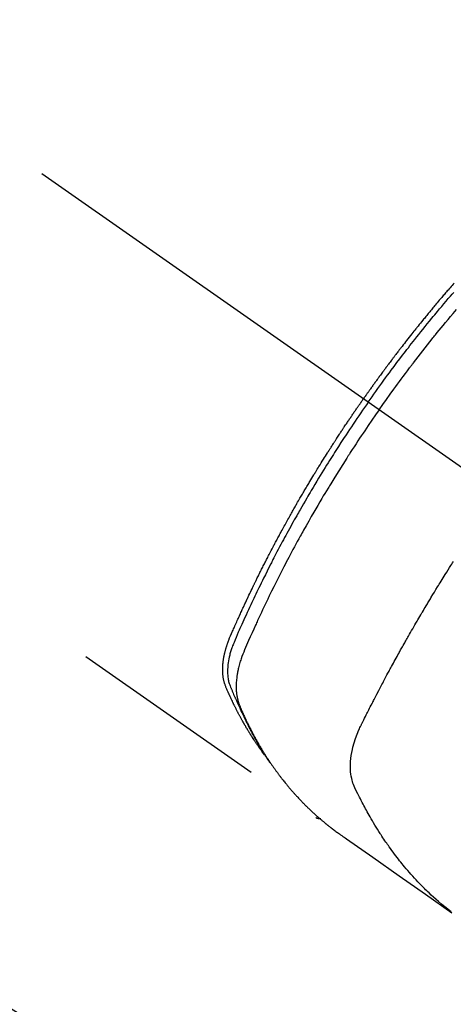
# Model space of a CAD drawing. Extents: x 28111 to 54233, y -21830 to -13430.
# Drawn here: x 45870 to 45897, y -15280 to -15219 of the extents above; entities that cross this region are included whole.
import ezdxf

# ---------------------------------------------------------------- set-up
doc = ezdxf.new("R2010")
doc.units = 0
doc.header["$LTSCALE"] = 50
doc.header["$MEASUREMENT"] = 0
doc.linetypes.add('CENTER2', pattern=[1.125, 0.75, -0.125, 0.125, -0.125])
doc.linetypes.add('HIDDEN', pattern=[0.375, 0.25, -0.125])
doc.layers.get('0').update_dxf_attribs({"linetype": 'CONTINUOUS'})
doc.layers.add('150-機器', color=8, linetype='CONTINUOUS')
doc.layers.add('160-文字', color=254, linetype='CONTINUOUS')
doc.styles.add('KH001', font='txt')
doc.dimstyles.new('KH1xx030', dxfattribs={"dimscale": 30, "dimtxt": 2, "dimasz": 0.6, "dimexe": 0.3, "dimexo": 1.2, "dimgap": 0.5, "dimtad": 3, "dimdec": 1, "dimdsep": 46, "dimlunit": 6, "dimtxsty": 'KH001', "dimblk": 'DOT', "dimcen": 1, "dimdle": 1, "dimclrd": 256, "dimclre": 256, "dimclrt": 256, "dimadec": 0, "dimazin": 0, "dimtfac": 1, "dimtdec": 1, "dimtix": 1, "dimtmove": 2, "dimatfit": 3, "dimldrblk": 'CLOSEDBLANK', "dimfxl": 1, "dimtolj": 1, "dimtzin": 0, "dimlwd": -1, "dimlwe": -1, "dimarcsym": 0})

# ---------------------------------------------------------------- blocks, each defined once
blk = doc.blocks.new('_ClosedBlank')
at = {"color": 0, "linetype": 'ByBlock', "lineweight": -2}
for p, q in [((-1, 0.1667), (0, 0)), ((-1, 0.1667), (-1, -0.1667)), ((0, 0), (-1, -0.1667))]:
    blk.add_line(p, q, dxfattribs=at)
blk = doc.blocks.new('_Dot')
at = {"color": 0, "linetype": 'ByBlock', "lineweight": -2}
blk.add_line((-0.5, 0), (-1, 0), dxfattribs=at)
at = {"color": 0, "linetype": 'ByBlock', "const_width": 0.5}
blk.add_lwpolyline([(-0.25, 0, 1), (0.25, 0, 1)], format="xyb", close=True, dxfattribs=at)

msp = doc.modelspace()

# ---------------------------------------------------------------- linework, layer by layer
at = {"layer": '150-機器', "color": 13, "linetype": 'CENTER2'}
msp.add_line((45687.205, -15099.866), (45931.223, -15270.729), dxfattribs=at)
at = {"layer": '150-機器', "color": 13, "linetype": 'HIDDEN'}
msp.add_line((45828.165, -15226.57), (45888.508, -15268.823), dxfattribs=at)
for points in [[(45897.057, -15235.71), (45896.995, -15235.781), (45896.932, -15235.853), (45896.87, -15235.924), (45896.808, -15235.996), (45896.746, -15236.067), (45896.684, -15236.139), (45896.635, -15236.197), (45896.585, -15236.255), (45896.535, -15236.313), (45896.486, -15236.37), (45896.436, -15236.429), (45896.387, -15236.487), (45896.337, -15236.545), (45896.288, -15236.603), (45896.251, -15236.647), (45896.214, -15236.69), (45896.177, -15236.734), (45896.14, -15236.777), (45896.078, -15236.85), (45896.017, -15236.923), (45895.956, -15236.996), (45895.894, -15237.069), (45895.846, -15237.128), (45895.797, -15237.186), (45895.748, -15237.245), (45895.699, -15237.304), (45895.651, -15237.363), (45895.602, -15237.421), (45895.553, -15237.48), (45895.505, -15237.539), (45895.456, -15237.598), (45895.407, -15237.656), (45895.359, -15237.715), (45895.31, -15237.774), (45895.262, -15237.833), (45895.214, -15237.893), (45895.166, -15237.952), (45895.118, -15238.011), (45895.046, -15238.1), (45894.973, -15238.189), (45894.901, -15238.278), (45894.829, -15238.368), (45894.793, -15238.412), (45894.758, -15238.457), (45894.722, -15238.501), (45894.686, -15238.546), (45894.626, -15238.621), (45894.567, -15238.696), (45894.507, -15238.771), (45894.448, -15238.846), (45894.365, -15238.951), (45894.282, -15239.056), (45894.2, -15239.161), (45894.117, -15239.267), (45894.046, -15239.357), (45893.976, -15239.448), (45893.905, -15239.539), (45893.834, -15239.63), (45893.799, -15239.676), (45893.764, -15239.721), (45893.729, -15239.767), (45893.693, -15239.813), (45893.664, -15239.851), (45893.634, -15239.89), (45893.605, -15239.928), (45893.575, -15239.967), (45893.535, -15240.02), (45893.494, -15240.073), (45893.454, -15240.126), (45893.414, -15240.179), (45893.39, -15240.21), (45893.367, -15240.241), (45893.343, -15240.272), (45893.32, -15240.302), (45893.297, -15240.333), (45893.273, -15240.363), (45893.25, -15240.394), (45893.227, -15240.425), (45893.216, -15240.44), (45893.204, -15240.456), (45893.193, -15240.471), (45893.181, -15240.486), (45893.135, -15240.548), (45893.089, -15240.61), (45893.043, -15240.671), (45892.997, -15240.732), (45892.974, -15240.763), (45892.951, -15240.794), (45892.928, -15240.825), (45892.905, -15240.855), (45892.87, -15240.901), (45892.836, -15240.948), (45892.801, -15240.994), (45892.767, -15241.04), (45892.744, -15241.071), (45892.721, -15241.102), (45892.698, -15241.133), (45892.676, -15241.164), (45892.63, -15241.225), (45892.585, -15241.287), (45892.539, -15241.349), (45892.494, -15241.41), (45892.46, -15241.457), (45892.426, -15241.504), (45892.393, -15241.55), (45892.359, -15241.597), (45892.325, -15241.643), (45892.291, -15241.69), (45892.257, -15241.737), (45892.223, -15241.783), (45892.189, -15241.83), (45892.156, -15241.876), (45892.122, -15241.923), (45892.088, -15241.97), (45892.054, -15242.016), (45892.021, -15242.063), (45891.988, -15242.11), (45891.954, -15242.157), (45891.921, -15242.204), (45891.888, -15242.251), (45891.854, -15242.297), (45891.821, -15242.344), (45891.799, -15242.375), (45891.776, -15242.407), (45891.754, -15242.438), (45891.732, -15242.469), (45891.707, -15242.504), (45891.683, -15242.538), (45891.658, -15242.573), (45891.634, -15242.608), (45891.62, -15242.628), (45891.605, -15242.648), (45891.591, -15242.668), (45891.577, -15242.689), (45891.56, -15242.712), (45891.543, -15242.736), (45891.527, -15242.759), (45891.51, -15242.783), (45891.494, -15242.806), (45891.477, -15242.829), (45891.461, -15242.853), (45891.445, -15242.876)], [(45891.739, -15243.082), (45891.856, -15242.916), (45891.973, -15242.75), (45892.091, -15242.584), (45892.209, -15242.418), (45892.332, -15242.247), (45892.455, -15242.076), (45892.579, -15241.905), (45892.703, -15241.734), (45892.819, -15241.576), (45892.934, -15241.418), (45893.05, -15241.261), (45893.167, -15241.103), (45893.341, -15240.87), (45893.516, -15240.637), (45893.693, -15240.405), (45893.869, -15240.173), (45893.958, -15240.058), (45894.046, -15239.944), (45894.135, -15239.829), (45894.223, -15239.715), (45894.325, -15239.585), (45894.426, -15239.454), (45894.528, -15239.324), (45894.63, -15239.195), (45894.751, -15239.042), (45894.872, -15238.889), (45894.994, -15238.736), (45895.116, -15238.584), (45895.257, -15238.409), (45895.399, -15238.234), (45895.541, -15238.06), (45895.683, -15237.886), (45895.769, -15237.782), (45895.854, -15237.678), (45895.94, -15237.574), (45896.026, -15237.471), (45896.16, -15237.31), (45896.295, -15237.15), (45896.429, -15236.99), (45896.565, -15236.83), (45896.633, -15236.75), (45896.7, -15236.67), (45896.768, -15236.591), (45896.836, -15236.511), (45896.934, -15236.398), (45897.031, -15236.285)], [(45892.415, -15243.556), (45892.643, -15243.234), (45892.871, -15242.914), (45893.099, -15242.593), (45893.33, -15242.274), (45893.441, -15242.121), (45893.553, -15241.968), (45893.666, -15241.815), (45893.779, -15241.662), (45893.908, -15241.488), (45894.038, -15241.314), (45894.169, -15241.141), (45894.299, -15240.967), (45894.332, -15240.924), (45894.365, -15240.881), (45894.397, -15240.838), (45894.43, -15240.795), (45894.459, -15240.757), (45894.487, -15240.72), (45894.516, -15240.683), (45894.544, -15240.646), (45894.829, -15240.275), (45895.116, -15239.906), (45895.405, -15239.539), (45895.695, -15239.172), (45895.746, -15239.109), (45895.796, -15239.046), (45895.847, -15238.983), (45895.898, -15238.92), (45896.016, -15238.773), (45896.135, -15238.626), (45896.255, -15238.479), (45896.374, -15238.333), (45896.528, -15238.145), (45896.683, -15237.958), (45896.838, -15237.772), (45896.994, -15237.586), (45897.202, -15237.339)], [(45885.316, -15264.933), (45885.275, -15264.879), (45885.233, -15264.826), (45885.192, -15264.772), (45885.152, -15264.718), (45885.119, -15264.672), (45885.085, -15264.626), (45885.053, -15264.58), (45885.02, -15264.533), (45885.006, -15264.514), (45884.993, -15264.494), (45884.979, -15264.475), (45884.966, -15264.456), (45884.944, -15264.424), (45884.922, -15264.393), (45884.901, -15264.362), (45884.879, -15264.331), (45884.86, -15264.304), (45884.841, -15264.276), (45884.822, -15264.249), (45884.804, -15264.221), (45884.782, -15264.189), (45884.761, -15264.157), (45884.74, -15264.125), (45884.719, -15264.093), (45884.682, -15264.038), (45884.645, -15263.982), (45884.608, -15263.926), (45884.572, -15263.87), (45884.557, -15263.846), (45884.541, -15263.822), (45884.526, -15263.798), (45884.511, -15263.774), (45884.495, -15263.749), (45884.48, -15263.725), (45884.464, -15263.7), (45884.449, -15263.676), (45884.434, -15263.651), (45884.418, -15263.626), (45884.403, -15263.601), (45884.388, -15263.577), (45884.378, -15263.561), (45884.367, -15263.544), (45884.357, -15263.528), (45884.347, -15263.512), (45884.327, -15263.479), (45884.307, -15263.446), (45884.288, -15263.413), (45884.268, -15263.38), (45884.253, -15263.355), (45884.238, -15263.33), (45884.222, -15263.305), (45884.207, -15263.28), (45884.188, -15263.247), (45884.168, -15263.213), (45884.149, -15263.18), (45884.129, -15263.146), (45884.115, -15263.121), (45884.1, -15263.096), (45884.085, -15263.071), (45884.071, -15263.045), (45884.056, -15263.02), (45884.042, -15262.995), (45884.027, -15262.969), (45884.013, -15262.944), (45884.003, -15262.927), (45883.993, -15262.91), (45883.984, -15262.893), (45883.974, -15262.876), (45883.965, -15262.859), (45883.955, -15262.842), (45883.946, -15262.825), (45883.937, -15262.808), (45883.913, -15262.765), (45883.889, -15262.722), (45883.865, -15262.68), (45883.842, -15262.637), (45883.823, -15262.603), (45883.805, -15262.568), (45883.786, -15262.534), (45883.768, -15262.5), (45883.749, -15262.465), (45883.73, -15262.43), (45883.712, -15262.395), (45883.694, -15262.36), (45883.682, -15262.338), (45883.671, -15262.316), (45883.66, -15262.294), (45883.648, -15262.272), (45883.628, -15262.233), (45883.608, -15262.194), (45883.588, -15262.154), (45883.568, -15262.115), (45883.55, -15262.08), (45883.532, -15262.044), (45883.514, -15262.009), (45883.497, -15261.974), (45883.483, -15261.947), (45883.47, -15261.921), (45883.457, -15261.894), (45883.444, -15261.868), (45883.431, -15261.841), (45883.418, -15261.814), (45883.405, -15261.787), (45883.392, -15261.76), (45883.383, -15261.742), (45883.375, -15261.725), (45883.366, -15261.707), (45883.358, -15261.689), (45883.323, -15261.617), (45883.289, -15261.545), (45883.255, -15261.472), (45883.221, -15261.4), (45883.209, -15261.373), (45883.197, -15261.346), (45883.184, -15261.318), (45883.172, -15261.291), (45883.16, -15261.264), (45883.147, -15261.237), (45883.134, -15261.209), (45883.122, -15261.182), (45883.114, -15261.163), (45883.106, -15261.145), (45883.098, -15261.127), (45883.09, -15261.108), (45883.07, -15261.062), (45883.049, -15261.016), (45883.029, -15260.97), (45883.009, -15260.924), (45882.989, -15260.878), (45882.969, -15260.831), (45882.95, -15260.785), (45882.93, -15260.738), (45882.914, -15260.7), (45882.899, -15260.662), (45882.884, -15260.623), (45882.869, -15260.585), (45882.856, -15260.546), (45882.844, -15260.508), (45882.832, -15260.469), (45882.821, -15260.429), (45882.811, -15260.392), (45882.802, -15260.354), (45882.793, -15260.316), (45882.785, -15260.277), (45882.777, -15260.238), (45882.77, -15260.198), (45882.763, -15260.158), (45882.757, -15260.118), (45882.753, -15260.089), (45882.749, -15260.061), (45882.746, -15260.032), (45882.743, -15260.003), (45882.738, -15259.954), (45882.734, -15259.905), (45882.73, -15259.856), (45882.728, -15259.806), (45882.726, -15259.773), (45882.725, -15259.739), (45882.725, -15259.705), (45882.725, -15259.671), (45882.725, -15259.634), (45882.725, -15259.596), (45882.726, -15259.558), (45882.727, -15259.52), (45882.728, -15259.492), (45882.73, -15259.464), (45882.731, -15259.436), (45882.733, -15259.408), (45882.736, -15259.354), (45882.741, -15259.3), (45882.746, -15259.246), (45882.752, -15259.193), (45882.757, -15259.153), (45882.762, -15259.113), (45882.768, -15259.073), (45882.774, -15259.033), (45882.779, -15258.999), (45882.784, -15258.966), (45882.79, -15258.932), (45882.795, -15258.899), (45882.8, -15258.877), (45882.804, -15258.854), (45882.809, -15258.832), (45882.813, -15258.809), (45882.819, -15258.783), (45882.824, -15258.757), (45882.829, -15258.73), (45882.835, -15258.704), (45882.84, -15258.681), (45882.845, -15258.658), (45882.85, -15258.636), (45882.856, -15258.613), (45882.863, -15258.586), (45882.87, -15258.559), (45882.877, -15258.532), (45882.884, -15258.506), (45882.891, -15258.478), (45882.898, -15258.451), (45882.905, -15258.424), (45882.912, -15258.397), (45882.919, -15258.373), (45882.926, -15258.35), (45882.933, -15258.327), (45882.94, -15258.304), (45882.948, -15258.277), (45882.956, -15258.25), (45882.964, -15258.222), (45882.973, -15258.195), (45882.984, -15258.161), (45882.995, -15258.126), (45883.007, -15258.091), (45883.019, -15258.056), (45883.029, -15258.029), (45883.038, -15258.002), (45883.048, -15257.975), (45883.058, -15257.948), (45883.068, -15257.921), (45883.078, -15257.894), (45883.088, -15257.867), (45883.099, -15257.84), (45883.156, -15257.697), (45883.216, -15257.554), (45883.277, -15257.413), (45883.34, -15257.271), (45883.369, -15257.204), (45883.399, -15257.137), (45883.428, -15257.069), (45883.458, -15257.002), (45883.473, -15256.968), (45883.487, -15256.935), (45883.502, -15256.901), (45883.517, -15256.867), (45883.554, -15256.783), (45883.592, -15256.699), (45883.629, -15256.615), (45883.667, -15256.531), (45883.697, -15256.464), (45883.728, -15256.397), (45883.758, -15256.329), (45883.788, -15256.262), (45883.819, -15256.195), (45883.85, -15256.127), (45883.881, -15256.06), (45883.911, -15255.993), (45883.934, -15255.942), (45883.958, -15255.892), (45883.981, -15255.841), (45884.004, -15255.791), (45884.027, -15255.741), (45884.051, -15255.69), (45884.074, -15255.64), (45884.097, -15255.59), (45884.129, -15255.522), (45884.16, -15255.455), (45884.192, -15255.387), (45884.223, -15255.32), (45884.231, -15255.303), (45884.239, -15255.286), (45884.246, -15255.269), (45884.254, -15255.253), (45884.278, -15255.202), (45884.302, -15255.152), (45884.326, -15255.101), (45884.35, -15255.051), (45884.399, -15254.95), (45884.447, -15254.849), (45884.495, -15254.748), (45884.543, -15254.647), (45884.567, -15254.597), (45884.591, -15254.547), (45884.616, -15254.497), (45884.64, -15254.446), (45884.656, -15254.413), (45884.672, -15254.379), (45884.689, -15254.345), (45884.705, -15254.312), (45884.721, -15254.278), (45884.738, -15254.245), (45884.754, -15254.211), (45884.771, -15254.178), (45884.796, -15254.127), (45884.82, -15254.076), (45884.845, -15254.026), (45884.87, -15253.975), (45884.903, -15253.908), (45884.936, -15253.841), (45884.97, -15253.774), (45885.003, -15253.707), (45885.036, -15253.64), (45885.07, -15253.572), (45885.103, -15253.505), (45885.137, -15253.438), (45885.17, -15253.371), (45885.204, -15253.304), (45885.238, -15253.237), (45885.272, -15253.17), (45885.306, -15253.103), (45885.34, -15253.036), (45885.374, -15252.969), (45885.408, -15252.902), (45885.442, -15252.835), (45885.477, -15252.768), (45885.511, -15252.701), (45885.546, -15252.634), (45885.572, -15252.584), (45885.598, -15252.534), (45885.624, -15252.484), (45885.65, -15252.434), (45885.693, -15252.35), (45885.737, -15252.267), (45885.78, -15252.183), (45885.824, -15252.1), (45885.85, -15252.05), (45885.876, -15252), (45885.902, -15251.95), (45885.929, -15251.9), (45885.964, -15251.833), (45886, -15251.766), (45886.035, -15251.699), (45886.071, -15251.632), (45886.106, -15251.566), (45886.142, -15251.499), (45886.178, -15251.433), (45886.214, -15251.366), (45886.249, -15251.299), (45886.285, -15251.233), (45886.321, -15251.166), (45886.357, -15251.1), (45886.402, -15251.017), (45886.448, -15250.933), (45886.493, -15250.85), (45886.539, -15250.767), (45886.585, -15250.684), (45886.63, -15250.601), (45886.676, -15250.518), (45886.722, -15250.435), (45886.768, -15250.352), (45886.814, -15250.269), (45886.86, -15250.186), (45886.906, -15250.104), (45886.943, -15250.037), (45886.981, -15249.971), (45887.018, -15249.905), (45887.056, -15249.838), (45887.093, -15249.772), (45887.131, -15249.705), (45887.169, -15249.639), (45887.206, -15249.572), (45887.235, -15249.523), (45887.263, -15249.473), (45887.291, -15249.424), (45887.32, -15249.374), (45887.367, -15249.291), (45887.414, -15249.209), (45887.462, -15249.126), (45887.51, -15249.043), (45887.548, -15248.978), (45887.587, -15248.912), (45887.625, -15248.846), (45887.664, -15248.78), (45887.702, -15248.714), (45887.741, -15248.648), (45887.779, -15248.582), (45887.818, -15248.516), (45887.857, -15248.451), (45887.895, -15248.385), (45887.934, -15248.319), (45887.973, -15248.254), (45888.012, -15248.188), (45888.051, -15248.123), (45888.09, -15248.057), (45888.129, -15247.992), (45888.188, -15247.893), (45888.247, -15247.795), (45888.306, -15247.697), (45888.366, -15247.599), (45888.395, -15247.55), (45888.425, -15247.501), (45888.455, -15247.452), (45888.484, -15247.403), (45888.534, -15247.321), (45888.584, -15247.24), (45888.635, -15247.158), (45888.685, -15247.077), (45888.755, -15246.963), (45888.826, -15246.849), (45888.896, -15246.735), (45888.967, -15246.622), (45889.028, -15246.524), (45889.089, -15246.427), (45889.15, -15246.329), (45889.212, -15246.232), (45889.243, -15246.183), (45889.273, -15246.134), (45889.304, -15246.086), (45889.335, -15246.037), (45889.361, -15245.996), (45889.387, -15245.955), (45889.414, -15245.914), (45889.44, -15245.873), (45889.476, -15245.817), (45889.512, -15245.761), (45889.548, -15245.705), (45889.584, -15245.649), (45889.605, -15245.616), (45889.626, -15245.584), (45889.647, -15245.551), (45889.668, -15245.519), (45889.688, -15245.486), (45889.709, -15245.454), (45889.73, -15245.421), (45889.751, -15245.389), (45889.761, -15245.373), (45889.772, -15245.357), (45889.783, -15245.341), (45889.793, -15245.325), (45889.835, -15245.261), (45889.877, -15245.197), (45889.919, -15245.132), (45889.961, -15245.068), (45889.982, -15245.036), (45890.003, -15245.004), (45890.024, -15244.971), (45890.045, -15244.939), (45890.077, -15244.891), (45890.108, -15244.843), (45890.14, -15244.795), (45890.172, -15244.746), (45890.193, -15244.714), (45890.214, -15244.682), (45890.235, -15244.65), (45890.256, -15244.618), (45890.299, -15244.555), (45890.341, -15244.491), (45890.384, -15244.427), (45890.426, -15244.364), (45890.458, -15244.316), (45890.491, -15244.268), (45890.523, -15244.22), (45890.555, -15244.173), (45890.587, -15244.125), (45890.62, -15244.077), (45890.652, -15244.029), (45890.684, -15243.982), (45890.716, -15243.934), (45890.748, -15243.886), (45890.781, -15243.838), (45890.813, -15243.791), (45890.845, -15243.743), (45890.878, -15243.695), (45890.911, -15243.648), (45890.943, -15243.601), (45890.976, -15243.553), (45891.008, -15243.506), (45891.041, -15243.459), (45891.073, -15243.412), (45891.095, -15243.38), (45891.117, -15243.348), (45891.139, -15243.317), (45891.161, -15243.285), (45891.185, -15243.25), (45891.209, -15243.215), (45891.233, -15243.181), (45891.257, -15243.146), (45891.271, -15243.125), (45891.285, -15243.105), (45891.3, -15243.085), (45891.314, -15243.064), (45891.33, -15243.04), (45891.346, -15243.017), (45891.363, -15242.993), (45891.379, -15242.97), (45891.396, -15242.946), (45891.412, -15242.923), (45891.428, -15242.899), (45891.445, -15242.876)], [(45891.739, -15243.082), (45891.623, -15243.249), (45891.507, -15243.416), (45891.391, -15243.583), (45891.276, -15243.75), (45891.157, -15243.925), (45891.038, -15244.099), (45890.92, -15244.274), (45890.802, -15244.449), (45890.693, -15244.612), (45890.584, -15244.774), (45890.476, -15244.937), (45890.368, -15245.101), (45890.208, -15245.344), (45890.049, -15245.589), (45889.891, -15245.834), (45889.734, -15246.079), (45889.656, -15246.201), (45889.579, -15246.323), (45889.502, -15246.446), (45889.424, -15246.568), (45889.337, -15246.708), (45889.249, -15246.848), (45889.162, -15246.988), (45889.075, -15247.128), (45888.972, -15247.294), (45888.87, -15247.461), (45888.769, -15247.627), (45888.667, -15247.794), (45888.551, -15247.986), (45888.435, -15248.179), (45888.32, -15248.372), (45888.205, -15248.566), (45888.136, -15248.682), (45888.068, -15248.798), (45888, -15248.914), (45887.932, -15249.03), (45887.827, -15249.211), (45887.722, -15249.392), (45887.618, -15249.573), (45887.514, -15249.755), (45887.463, -15249.846), (45887.411, -15249.937), (45887.359, -15250.028), (45887.308, -15250.12), (45887.235, -15250.249), (45887.162, -15250.38), (45887.089, -15250.51), (45887.016, -15250.64), (45886.937, -15250.783), (45886.859, -15250.927), (45886.78, -15251.071), (45886.702, -15251.215), (45886.631, -15251.345), (45886.56, -15251.476), (45886.49, -15251.607), (45886.419, -15251.738), (45886.336, -15251.895), (45886.252, -15252.052), (45886.169, -15252.209), (45886.086, -15252.367), (45886.025, -15252.485), (45885.963, -15252.603), (45885.902, -15252.722), (45885.841, -15252.84), (45885.807, -15252.906), (45885.774, -15252.972), (45885.74, -15253.038), (45885.706, -15253.104), (45885.593, -15253.327), (45885.48, -15253.551), (45885.368, -15253.776), (45885.257, -15254), (45885.185, -15254.145), (45885.114, -15254.291), (45885.043, -15254.436), (45884.972, -15254.582), (45884.908, -15254.714), (45884.845, -15254.846), (45884.781, -15254.978), (45884.718, -15255.111), (45884.654, -15255.243), (45884.591, -15255.376), (45884.529, -15255.508), (45884.466, -15255.641), (45884.391, -15255.799), (45884.317, -15255.958), (45884.243, -15256.117), (45884.169, -15256.277), (45884.102, -15256.422), (45884.036, -15256.568), (45883.969, -15256.715), (45883.903, -15256.861), (45883.848, -15256.98), (45883.794, -15257.099), (45883.741, -15257.219), (45883.688, -15257.339), (45883.622, -15257.498), (45883.558, -15257.658), (45883.494, -15257.819), (45883.429, -15257.979), (45883.4, -15258.049), (45883.371, -15258.119), (45883.343, -15258.189), (45883.316, -15258.259), (45883.295, -15258.315), (45883.275, -15258.372), (45883.256, -15258.428), (45883.237, -15258.485), (45883.217, -15258.552), (45883.197, -15258.619), (45883.178, -15258.686), (45883.16, -15258.754), (45883.131, -15258.875), (45883.105, -15258.997), (45883.083, -15259.119), (45883.064, -15259.242), (45883.052, -15259.338), (45883.043, -15259.434), (45883.035, -15259.531), (45883.031, -15259.628), (45883.029, -15259.701), (45883.028, -15259.774), (45883.029, -15259.848), (45883.032, -15259.921), (45883.037, -15259.992), (45883.043, -15260.062), (45883.051, -15260.133), (45883.061, -15260.203), (45883.071, -15260.264), (45883.082, -15260.325), (45883.095, -15260.385), (45883.111, -15260.445), (45883.134, -15260.52), (45883.16, -15260.594), (45883.188, -15260.667), (45883.217, -15260.74), (45883.231, -15260.774), (45883.245, -15260.808), (45883.258, -15260.842), (45883.272, -15260.875), (45883.288, -15260.915), (45883.304, -15260.954), (45883.32, -15260.993), (45883.335, -15261.032), (45883.369, -15261.113), (45883.404, -15261.194), (45883.439, -15261.275), (45883.474, -15261.356), (45883.488, -15261.389), (45883.502, -15261.423), (45883.517, -15261.456), (45883.531, -15261.489), (45883.551, -15261.535), (45883.572, -15261.58), (45883.592, -15261.625), (45883.613, -15261.67), (45883.642, -15261.727), (45883.67, -15261.783), (45883.699, -15261.84), (45883.727, -15261.897), (45883.747, -15261.942), (45883.766, -15261.986), (45883.785, -15262.031), (45883.804, -15262.076), (45883.817, -15262.107), (45883.831, -15262.138), (45883.845, -15262.168), (45883.859, -15262.199), (45883.9, -15262.291), (45883.942, -15262.383), (45883.984, -15262.475), (45884.026, -15262.566), (45884.049, -15262.614), (45884.071, -15262.662), (45884.094, -15262.71), (45884.117, -15262.757), (45884.133, -15262.792), (45884.15, -15262.826), (45884.167, -15262.86), (45884.184, -15262.895), (45884.201, -15262.929), (45884.218, -15262.963), (45884.235, -15262.997), (45884.252, -15263.031), (45884.275, -15263.078), (45884.299, -15263.124), (45884.322, -15263.171), (45884.346, -15263.218), (45884.372, -15263.268), (45884.398, -15263.319), (45884.425, -15263.37), (45884.451, -15263.42), (45884.469, -15263.454), (45884.487, -15263.487), (45884.504, -15263.52), (45884.522, -15263.554), (45884.54, -15263.587), (45884.557, -15263.621), (45884.575, -15263.654), (45884.593, -15263.687), (45884.611, -15263.721), (45884.629, -15263.754), (45884.647, -15263.786), (45884.665, -15263.819), (45884.701, -15263.885), (45884.737, -15263.951), (45884.774, -15264.017), (45884.81, -15264.083), (45884.824, -15264.108), (45884.838, -15264.132), (45884.852, -15264.157), (45884.865, -15264.181), (45884.889, -15264.222), (45884.912, -15264.263), (45884.935, -15264.304), (45884.958, -15264.345), (45884.984, -15264.39), (45885.01, -15264.434), (45885.036, -15264.478), (45885.062, -15264.523), (45885.093, -15264.575), (45885.125, -15264.627), (45885.156, -15264.678), (45885.188, -15264.73), (45885.202, -15264.753), (45885.217, -15264.777), (45885.232, -15264.8), (45885.246, -15264.823), (45885.276, -15264.87), (45885.306, -15264.917), (45885.336, -15264.963), (45885.367, -15265.01), (45885.39, -15265.044), (45885.413, -15265.079), (45885.436, -15265.113), (45885.459, -15265.147), (45885.475, -15265.17), (45885.49, -15265.193), (45885.506, -15265.215), (45885.522, -15265.238), (45885.557, -15265.286), (45885.591, -15265.334), (45885.626, -15265.381), (45885.661, -15265.429)], [(45892.415, -15243.556), (45892.191, -15243.879), (45891.968, -15244.203), (45891.745, -15244.528), (45891.524, -15244.853), (45891.418, -15245.011), (45891.312, -15245.168), (45891.207, -15245.326), (45891.102, -15245.485), (45890.983, -15245.666), (45890.864, -15245.848), (45890.746, -15246.029), (45890.628, -15246.211), (45890.598, -15246.257), (45890.569, -15246.302), (45890.539, -15246.348), (45890.51, -15246.393), (45890.485, -15246.433), (45890.459, -15246.472), (45890.434, -15246.512), (45890.409, -15246.551), (45890.159, -15246.946), (45889.91, -15247.342), (45889.663, -15247.739), (45889.418, -15248.137), (45889.376, -15248.206), (45889.334, -15248.275), (45889.292, -15248.344), (45889.25, -15248.414), (45889.152, -15248.575), (45889.055, -15248.737), (45888.958, -15248.9), (45888.862, -15249.062), (45888.738, -15249.271), (45888.615, -15249.48), (45888.493, -15249.69), (45888.371, -15249.9), (45888.21, -15250.18), (45888.051, -15250.46), (45887.892, -15250.742), (45887.734, -15251.023), (45887.682, -15251.117), (45887.63, -15251.211), (45887.578, -15251.305), (45887.526, -15251.399), (45887.436, -15251.563), (45887.346, -15251.728), (45887.256, -15251.893), (45887.167, -15252.058), (45887.078, -15252.223), (45886.99, -15252.388), (45886.903, -15252.553), (45886.815, -15252.719), (45886.741, -15252.86), (45886.666, -15253.002), (45886.592, -15253.144), (45886.519, -15253.286), (45886.433, -15253.452), (45886.348, -15253.618), (45886.263, -15253.784), (45886.179, -15253.951), (45886.035, -15254.235), (45885.893, -15254.52), (45885.752, -15254.806), (45885.612, -15255.092), (45885.589, -15255.139), (45885.566, -15255.187), (45885.543, -15255.235), (45885.521, -15255.282), (45885.44, -15255.449), (45885.36, -15255.616), (45885.281, -15255.783), (45885.201, -15255.95), (45885.123, -15256.117), (45885.045, -15256.284), (45884.967, -15256.451), (45884.89, -15256.618), (45884.856, -15256.69), (45884.823, -15256.762), (45884.791, -15256.833), (45884.758, -15256.905), (45884.649, -15257.144), (45884.542, -15257.383), (45884.436, -15257.622), (45884.329, -15257.862), (45884.266, -15258.005), (45884.203, -15258.148), (45884.141, -15258.292), (45884.08, -15258.436), (45884.025, -15258.571), (45883.971, -15258.707), (45883.919, -15258.844), (45883.87, -15258.981), (45883.844, -15259.061), (45883.818, -15259.141), (45883.793, -15259.221), (45883.77, -15259.302), (45883.749, -15259.38), (45883.728, -15259.459), (45883.709, -15259.539), (45883.69, -15259.618), (45883.682, -15259.652), (45883.674, -15259.686), (45883.667, -15259.721), (45883.66, -15259.755), (45883.647, -15259.818), (45883.636, -15259.88), (45883.625, -15259.943), (45883.615, -15260.006), (45883.609, -15260.049), (45883.603, -15260.091), (45883.597, -15260.134), (45883.592, -15260.177), (45883.583, -15260.26), (45883.575, -15260.343), (45883.568, -15260.426), (45883.564, -15260.51), (45883.561, -15260.577), (45883.559, -15260.644), (45883.559, -15260.711), (45883.559, -15260.778), (45883.561, -15260.834), (45883.563, -15260.89), (45883.566, -15260.946), (45883.57, -15261.001), (45883.574, -15261.047), (45883.578, -15261.093), (45883.584, -15261.138), (45883.589, -15261.184), (45883.594, -15261.22), (45883.6, -15261.257), (45883.606, -15261.293), (45883.612, -15261.329), (45883.619, -15261.364), (45883.626, -15261.399), (45883.633, -15261.434), (45883.641, -15261.468), (45883.654, -15261.521), (45883.667, -15261.573), (45883.682, -15261.625), (45883.698, -15261.676), (45883.71, -15261.715), (45883.724, -15261.754), (45883.738, -15261.792), (45883.753, -15261.83), (45883.765, -15261.861), (45883.777, -15261.891), (45883.79, -15261.921), (45883.803, -15261.951), (45883.817, -15261.985), (45883.831, -15262.018), (45883.845, -15262.051), (45883.86, -15262.084), (45883.877, -15262.124), (45883.894, -15262.163), (45883.911, -15262.203), (45883.928, -15262.242), (45883.943, -15262.275), (45883.958, -15262.308), (45883.972, -15262.34), (45883.987, -15262.373), (45884.002, -15262.406), (45884.016, -15262.438), (45884.031, -15262.471), (45884.046, -15262.503), (45884.061, -15262.536), (45884.076, -15262.568), (45884.091, -15262.601), (45884.106, -15262.633), (45884.12, -15262.666), (45884.135, -15262.698), (45884.15, -15262.73), (45884.166, -15262.762), (45884.185, -15262.803), (45884.204, -15262.844), (45884.224, -15262.885), (45884.244, -15262.926), (45884.261, -15262.961), (45884.279, -15262.997), (45884.296, -15263.033), (45884.314, -15263.068), (45884.33, -15263.1), (45884.345, -15263.132), (45884.361, -15263.164), (45884.377, -15263.196), (45884.405, -15263.252), (45884.434, -15263.309), (45884.463, -15263.365), (45884.492, -15263.422), (45884.501, -15263.44), (45884.511, -15263.459), (45884.521, -15263.478), (45884.531, -15263.496), (45884.55, -15263.534), (45884.57, -15263.571), (45884.589, -15263.608), (45884.609, -15263.645), (45884.625, -15263.676), (45884.642, -15263.707), (45884.658, -15263.738), (45884.675, -15263.769), (45884.688, -15263.793), (45884.701, -15263.818), (45884.715, -15263.842), (45884.728, -15263.866), (45884.745, -15263.897), (45884.762, -15263.928), (45884.779, -15263.958), (45884.796, -15263.989), (45884.809, -15264.013), (45884.823, -15264.037), (45884.836, -15264.062), (45884.85, -15264.086), (45884.863, -15264.11), (45884.877, -15264.134), (45884.891, -15264.158), (45884.905, -15264.182), (45884.915, -15264.2), (45884.925, -15264.219), (45884.936, -15264.237), (45884.946, -15264.255), (45884.966, -15264.291), (45884.987, -15264.327), (45885.009, -15264.363), (45885.03, -15264.399), (45885.044, -15264.422), (45885.058, -15264.446), (45885.072, -15264.47), (45885.087, -15264.493), (45885.104, -15264.523), (45885.122, -15264.553), (45885.139, -15264.582), (45885.157, -15264.612), (45885.171, -15264.636), (45885.186, -15264.659), (45885.2, -15264.682), (45885.214, -15264.706), (45885.236, -15264.741), (45885.258, -15264.776), (45885.279, -15264.811), (45885.301, -15264.846), (45885.316, -15264.87), (45885.33, -15264.893), (45885.345, -15264.916), (45885.359, -15264.939), (45885.381, -15264.974), (45885.403, -15265.009), (45885.426, -15265.043), (45885.448, -15265.077), (45885.466, -15265.106), (45885.485, -15265.134), (45885.503, -15265.163), (45885.522, -15265.191), (45885.537, -15265.214), (45885.552, -15265.237), (45885.567, -15265.26), (45885.582, -15265.283), (45885.604, -15265.317), (45885.627, -15265.351), (45885.65, -15265.385), (45885.673, -15265.419), (45885.692, -15265.447), (45885.711, -15265.475), (45885.73, -15265.504), (45885.749, -15265.532), (45885.776, -15265.571), (45885.803, -15265.61), (45885.831, -15265.648), (45885.858, -15265.687), (45885.881, -15265.72), (45885.905, -15265.753), (45885.928, -15265.787), (45885.951, -15265.82), (45885.975, -15265.853), (45885.998, -15265.886), (45886.022, -15265.919), (45886.045, -15265.951), (45886.062, -15265.973), (45886.078, -15265.995), (45886.094, -15266.016), (45886.11, -15266.038), (45886.134, -15266.07), (45886.158, -15266.103), (45886.182, -15266.135), (45886.206, -15266.167), (45886.23, -15266.2), (45886.254, -15266.232), (45886.279, -15266.264), (45886.303, -15266.296), (45886.32, -15266.317), (45886.336, -15266.339), (45886.353, -15266.36), (45886.369, -15266.381), (45886.394, -15266.413), (45886.418, -15266.445), (45886.443, -15266.476), (45886.468, -15266.508), (45886.509, -15266.56), (45886.551, -15266.613), (45886.593, -15266.665), (45886.634, -15266.717), (45886.668, -15266.758), (45886.702, -15266.799), (45886.736, -15266.84), (45886.77, -15266.881), (45886.796, -15266.912), (45886.821, -15266.942), (45886.847, -15266.972), (45886.873, -15267.003), (45886.898, -15267.033), (45886.924, -15267.064), (45886.95, -15267.094), (45886.976, -15267.124), (45887.011, -15267.164), (45887.046, -15267.204), (45887.082, -15267.244), (45887.117, -15267.283), (45887.143, -15267.313), (45887.169, -15267.343), (45887.196, -15267.373), (45887.222, -15267.402), (45887.249, -15267.432), (45887.275, -15267.461), (45887.302, -15267.49), (45887.329, -15267.52), (45887.374, -15267.568), (45887.419, -15267.616), (45887.464, -15267.664), (45887.51, -15267.712), (45887.546, -15267.75), (45887.582, -15267.788), (45887.619, -15267.826), (45887.655, -15267.864), (45887.674, -15267.883), (45887.692, -15267.902), (45887.71, -15267.921), (45887.729, -15267.94), (45887.765, -15267.977), (45887.802, -15268.014), (45887.839, -15268.051), (45887.877, -15268.088), (45887.895, -15268.107), (45887.914, -15268.125), (45887.933, -15268.143), (45887.952, -15268.162), (45887.98, -15268.189), (45888.008, -15268.217), (45888.037, -15268.244), (45888.065, -15268.271), (45888.084, -15268.289), (45888.103, -15268.307), (45888.121, -15268.325), (45888.14, -15268.343), (45888.169, -15268.37), (45888.197, -15268.398), (45888.226, -15268.424), (45888.254, -15268.451), (45888.293, -15268.487), (45888.331, -15268.522), (45888.37, -15268.557), (45888.409, -15268.592), (45888.438, -15268.619), (45888.467, -15268.645), (45888.496, -15268.671), (45888.525, -15268.697), (45888.545, -15268.714), (45888.565, -15268.732), (45888.584, -15268.749), (45888.604, -15268.766), (45888.623, -15268.784), (45888.642, -15268.801), (45888.662, -15268.819), (45888.682, -15268.836), (45888.693, -15268.846), (45888.705, -15268.856), (45888.717, -15268.866), (45888.729, -15268.876), (45888.757, -15268.9), (45888.785, -15268.924), (45888.813, -15268.948), (45888.841, -15268.972), (45888.871, -15268.997), (45888.901, -15269.022), (45888.93, -15269.047), (45888.96, -15269.072), (45888.98, -15269.089), (45889.001, -15269.105), (45889.021, -15269.122), (45889.041, -15269.138), (45889.061, -15269.155), (45889.081, -15269.171), (45889.101, -15269.188), (45889.121, -15269.204), (45889.142, -15269.221), (45889.162, -15269.237), (45889.182, -15269.254), (45889.203, -15269.27), (45889.213, -15269.278), (45889.223, -15269.286), (45889.234, -15269.294), (45889.244, -15269.302), (45889.274, -15269.326), (45889.305, -15269.35), (45889.336, -15269.374), (45889.367, -15269.398), (45889.387, -15269.414), (45889.408, -15269.43), (45889.428, -15269.446), (45889.449, -15269.462), (45889.469, -15269.478), (45889.49, -15269.494), (45889.51, -15269.509), (45889.531, -15269.525), (45889.583, -15269.565), (45889.635, -15269.604), (45889.687, -15269.643), (45889.739, -15269.681), (45889.792, -15269.719), (45889.845, -15269.757), (45889.898, -15269.795), (45889.951, -15269.833), (45889.987, -15269.858), (45890.023, -15269.884), (45890.058, -15269.909), (45890.094, -15269.934), (45890.167, -15269.986), (45890.24, -15270.037), (45890.313, -15270.088), (45890.386, -15270.139), (45892.022, -15271.282), (45893.656, -15272.426), (45895.29, -15273.571), (45896.924, -15274.717)], [(45896.87, -15274.66), (45896.672, -15274.502), (45896.474, -15274.343), (45896.278, -15274.182), (45896.084, -15274.018), (45895.937, -15273.889), (45895.791, -15273.758), (45895.647, -15273.626), (45895.504, -15273.492), (45895.434, -15273.425), (45895.364, -15273.358), (45895.295, -15273.291), (45895.226, -15273.223), (45895.122, -15273.12), (45895.019, -15273.016), (45894.917, -15272.911), (45894.816, -15272.805), (45894.708, -15272.69), (45894.6, -15272.573), (45894.493, -15272.456), (45894.388, -15272.338), (45894.287, -15272.224), (45894.187, -15272.108), (45894.088, -15271.992), (45893.99, -15271.875), (45893.913, -15271.782), (45893.837, -15271.688), (45893.761, -15271.594), (45893.686, -15271.5), (45893.606, -15271.398), (45893.527, -15271.296), (45893.448, -15271.193), (45893.37, -15271.09), (45893.285, -15270.976), (45893.201, -15270.862), (45893.118, -15270.747), (45893.036, -15270.632), (45892.986, -15270.561), (45892.936, -15270.49), (45892.887, -15270.419), (45892.838, -15270.348), (45892.775, -15270.257), (45892.714, -15270.167), (45892.653, -15270.075), (45892.592, -15269.984), (45892.563, -15269.939), (45892.534, -15269.895), (45892.505, -15269.85), (45892.476, -15269.805), (45892.394, -15269.676), (45892.312, -15269.546), (45892.231, -15269.415), (45892.151, -15269.284), (45892.075, -15269.158), (45891.999, -15269.031), (45891.925, -15268.904), (45891.851, -15268.776), (45891.793, -15268.674), (45891.736, -15268.571), (45891.679, -15268.469), (45891.622, -15268.366), (45891.571, -15268.273), (45891.521, -15268.179), (45891.471, -15268.085), (45891.421, -15267.991), (45891.364, -15267.882), (45891.308, -15267.772), (45891.252, -15267.662), (45891.195, -15267.552), (45891.095, -15267.36), (45890.997, -15267.167), (45890.906, -15266.971), (45890.823, -15266.772), (45890.791, -15266.682), (45890.762, -15266.592), (45890.737, -15266.501), (45890.714, -15266.409), (45890.685, -15266.267), (45890.663, -15266.125), (45890.648, -15265.981), (45890.639, -15265.837), (45890.636, -15265.716), (45890.636, -15265.596), (45890.639, -15265.475), (45890.647, -15265.355), (45890.664, -15265.168), (45890.689, -15264.982), (45890.72, -15264.797), (45890.757, -15264.613), (45890.766, -15264.573), (45890.775, -15264.534), (45890.784, -15264.494), (45890.794, -15264.455), (45890.866, -15264.183), (45890.949, -15263.914), (45891.045, -15263.649), (45891.156, -15263.391), (45891.19, -15263.319), (45891.225, -15263.248), (45891.26, -15263.177), (45891.296, -15263.106), (45891.313, -15263.071), (45891.331, -15263.035), (45891.349, -15262.999), (45891.366, -15262.964), (45891.38, -15262.937), (45891.393, -15262.91), (45891.406, -15262.884), (45891.419, -15262.857), (45891.468, -15262.759), (45891.517, -15262.661), (45891.565, -15262.563), (45891.614, -15262.465), (45891.655, -15262.385), (45891.695, -15262.304), (45891.736, -15262.224), (45891.776, -15262.144), (45891.824, -15262.049), (45891.868, -15261.962), (45891.92, -15261.859), (45891.994, -15261.716), (45892.017, -15261.672), (45892.037, -15261.633), (45892.05, -15261.608), (45892.049, -15261.609), (45892.045, -15261.617), (45892.04, -15261.626), (45892.035, -15261.636), (45892.031, -15261.645), (45892.028, -15261.65), (45892.044, -15261.618), (45892.072, -15261.564), (45892.104, -15261.503), (45892.272, -15261.18), (45892.388, -15260.958), (45892.483, -15260.777), (45892.588, -15260.575), (45892.635, -15260.486), (45892.682, -15260.397), (45892.729, -15260.308), (45892.777, -15260.219), (45892.839, -15260.103), (45892.901, -15259.987), (45892.963, -15259.872), (45893.026, -15259.756), (45893.064, -15259.684), (45893.103, -15259.613), (45893.141, -15259.541), (45893.18, -15259.47), (45893.238, -15259.363), (45893.296, -15259.256), (45893.354, -15259.15), (45893.413, -15259.043), (45893.467, -15258.945), (45893.522, -15258.847), (45893.576, -15258.749), (45893.63, -15258.651), (45893.66, -15258.597), (45893.689, -15258.544), (45893.718, -15258.491), (45893.748, -15258.437), (45893.783, -15258.375), (45893.818, -15258.313), (45893.853, -15258.251), (45893.888, -15258.189), (45893.898, -15258.171), (45893.908, -15258.153), (45893.918, -15258.135), (45893.928, -15258.117), (45893.964, -15258.055), (45893.999, -15257.993), (45894.034, -15257.93), (45894.069, -15257.868), (45894.109, -15257.797), (45894.149, -15257.726), (45894.19, -15257.654), (45894.23, -15257.583), (45894.296, -15257.468), (45894.362, -15257.352), (45894.429, -15257.237), (45894.495, -15257.122), (45894.562, -15257.006), (45894.628, -15256.891), (45894.695, -15256.776), (45894.762, -15256.66), (45894.819, -15256.563), (45894.876, -15256.465), (45894.933, -15256.367), (45894.991, -15256.27), (45895.017, -15256.225), (45895.043, -15256.181), (45895.069, -15256.137), (45895.095, -15256.092), (45895.153, -15255.995), (45895.211, -15255.897), (45895.269, -15255.8), (45895.327, -15255.703), (45895.364, -15255.641), (45895.4, -15255.579), (45895.437, -15255.517), (45895.474, -15255.455), (45895.512, -15255.394), (45895.549, -15255.332), (45895.586, -15255.27), (45895.623, -15255.208), (45895.629, -15255.199), (45895.634, -15255.19), (45895.639, -15255.182), (45895.644, -15255.173), (45895.74, -15255.013), (45895.837, -15254.854), (45895.934, -15254.695), (45896.031, -15254.537), (45896.086, -15254.449), (45896.14, -15254.361), (45896.194, -15254.273), (45896.248, -15254.185), (45896.314, -15254.079), (45896.379, -15253.973), (45896.445, -15253.867), (45896.511, -15253.762), (45896.598, -15253.621), (45896.686, -15253.481), (45896.775, -15253.34), (45896.863, -15253.2), (45896.914, -15253.121), (45896.964, -15253.042), (45897.014, -15252.963)], [(45888.496, -15268.815), (45888.498, -15268.817), (45888.5, -15268.818), (45888.502, -15268.819), (45888.504, -15268.821), (45888.506, -15268.821), (45888.508, -15268.823), (45888.51, -15268.824), (45888.511, -15268.825), (45888.513, -15268.826), (45888.516, -15268.828), (45888.517, -15268.829), (45888.519, -15268.829), (45888.521, -15268.83), (45888.523, -15268.832), (45888.525, -15268.833), (45888.527, -15268.834), (45888.529, -15268.835), (45888.531, -15268.836), (45888.533, -15268.838), (45888.535, -15268.838), (45888.537, -15268.839), (45888.539, -15268.841), (45888.542, -15268.841), (45888.543, -15268.842), (45888.545, -15268.843), (45888.548, -15268.844), (45888.549, -15268.845), (45888.552, -15268.846), (45888.553, -15268.847), (45888.555, -15268.848), (45888.558, -15268.849), (45888.56, -15268.85), (45888.562, -15268.85), (45888.563, -15268.852), (45888.566, -15268.852), (45888.568, -15268.854), (45888.57, -15268.854), (45888.573, -15268.854), (45888.574, -15268.855), (45888.577, -15268.856), (45888.579, -15268.857), (45888.581, -15268.858), (45888.583, -15268.858), (45888.585, -15268.859), (45888.588, -15268.86), (45888.59, -15268.861), (45888.592, -15268.862), (45888.594, -15268.862), (45888.596, -15268.862), (45888.598, -15268.863), (45888.601, -15268.864), (45888.603, -15268.865), (45888.605, -15268.865), (45888.607, -15268.865), (45888.61, -15268.866), (45888.611, -15268.867), (45888.614, -15268.868), (45888.616, -15268.868), (45888.619, -15268.868), (45888.621, -15268.869), (45888.623, -15268.869), (45888.625, -15268.869), (45888.627, -15268.87), (45888.631, -15268.871), (45888.633, -15268.871), (45888.635, -15268.871), (45888.637, -15268.872), (45888.639, -15268.872), (45888.642, -15268.872), (45888.644, -15268.873), (45888.646, -15268.873), (45888.648, -15268.873), (45888.65, -15268.874), (45888.653, -15268.874), (45888.656, -15268.875), (45888.658, -15268.875), (45888.66, -15268.875), (45888.662, -15268.876), (45888.665, -15268.875), (45888.667, -15268.876), (45888.669, -15268.876), (45888.672, -15268.876), (45888.674, -15268.877), (45888.677, -15268.876), (45888.679, -15268.876), (45888.681, -15268.877), (45888.683, -15268.877), (45888.686, -15268.877), (45888.688, -15268.877), (45888.69, -15268.877), (45888.693, -15268.877), (45888.695, -15268.877), (45888.698, -15268.877), (45888.7, -15268.877), (45888.703, -15268.877), (45888.705, -15268.878), (45888.708, -15268.877), (45888.71, -15268.877), (45888.713, -15268.877), (45888.715, -15268.877), (45888.717, -15268.878), (45888.719, -15268.876), (45888.721, -15268.877), (45888.724, -15268.876), (45888.726, -15268.877), (45888.729, -15268.876), (45888.731, -15268.876), (45888.734, -15268.876), (45888.736, -15268.876), (45888.739, -15268.876), (45888.741, -15268.875), (45888.743, -15268.875), (45888.746, -15268.875), (45888.748, -15268.875), (45888.751, -15268.874), (45888.754, -15268.874), (45888.755, -15268.874), (45888.758, -15268.873), (45888.761, -15268.873), (45888.763, -15268.873), (45888.765, -15268.873), (45888.767, -15268.871), (45888.77, -15268.872), (45888.772, -15268.871), (45888.775, -15268.871), (45888.777, -15268.87), (45888.779, -15268.87)]]:
    msp.add_lwpolyline(points, dxfattribs=at)

# ---------------------------------------------------------------- leaders
at = {"layer": '160-文字', "annotation_type": 0, "has_hookline": 1, "hookline_direction": 0}
for points, text_width in [([(44877.212, -15080.058), (45848.92, -16584.142), (45866.92, -16584.142)], 1240.203), ([(45147.212, -15092.477), (46003.739, -16325.67), (46021.739, -16325.67)], 1630.051), ([(45567.212, -15092.677), (47068.184, -16025.692), (47086.184, -16025.692)], 1398.579)]:
    msp.add_leader(points, dimstyle='KH1xx030', override={"dimgap": 0.5, "dimtad": 1}, dxfattribs=dict(at, text_width=text_width))
at = {"layer": '160-文字'}
msp.add_leader([(45807.212, -15100.058), (47068.184, -16025.692)], dimstyle='KH1xx030', override={"dimgap": 0.5, "dimtad": 1}, dxfattribs=at)

doc.saveas('drawing.dxf')
